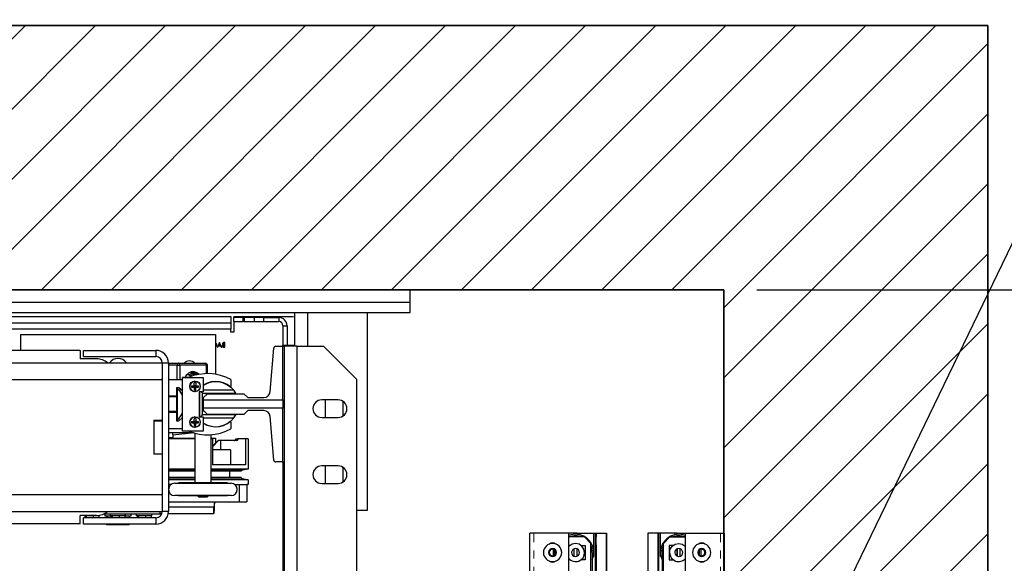
# Model space of a CAD drawing. Units: inches. Extents: x -1 to 417, y 4 to 299.
# Drawn here: x 242 to 272, y 230 to 246 of the extents above; entities that cross this region are included whole.
import ezdxf

# ---------------------------------------------------------------- set-up
doc = ezdxf.new("R2010")
doc.units = ezdxf.units.IN
doc.header["$MEASUREMENT"] = 0
doc.linetypes.add('PHANTOM', pattern=[2.5, 1.25, -0.25, 0.25, -0.25, 0.25, -0.25])
for name, color, linetype in [('CUTLINE', 6, 'Continuous'), ('DIM', 3, 'Continuous'), ('HATCH', 5, 'Continuous')]:
    doc.layers.add(name, color=color, linetype=linetype)
doc.styles.add('PLAN_STYLE', font='txt.shx', dxfattribs={"height": 1.5})
doc.dimstyles.new('METRIC_PL', dxfattribs={"dimtxt": 1.5, "dimasz": 3, "dimexe": 1.5, "dimexo": 1, "dimgap": 1, "dimtad": 0, "dimtih": 1, "dimtoh": 1, "dimdec": 4, "dimzin": 0, "dimdsep": 46, "dimlunit": 5, "dimtxsty": 'PLAN_STYLE', "dimcen": 0.09, "dimadec": 0, "dimazin": 0, "dimtfac": 1, "dimtdec": 4, "dimtofl": 0, "dimtmove": 0, "dimatfit": 3, "dimfxl": 0, "dimfrac": 2, "dimtolj": 1, "dimtzin": 0, "dimarcsym": 0})

# ---------------------------------------------------------------- blocks, each defined once
blk = doc.blocks.new('*D158')
at = {"layer": 'DEFPOINTS', "color": 0}
for p in [(263.364, 237.865), (263.364, 219.49), (297.657, 219.49)]:
    blk.add_point(p, dxfattribs=at)
at = {"layer": 'DIM', "color": 0, "lineweight": -2}
for p, q in [((297.657, 237.865), (297.657, 253.428)), ((297.657, 253.428), (300.657, 253.428)), ((264.364, 237.865), (299.157, 237.865)), ((297.657, 222.49), (297.657, 234.865)), ((264.364, 219.49), (299.157, 219.49))]:
    blk.add_line(p, q, dxfattribs=at)
at = {"layer": 'DIM', "color": 0}
for points in [[(297.157, 234.865), (298.157, 234.865), (297.657, 237.865)], [(297.157, 222.49), (298.157, 222.49), (297.657, 219.49)]]:
    blk.add_solid(points, dxfattribs=at)
at = {"layer": 'DIM', "color": 0, "insert": (302.407, 253.428), "char_height": 1.5, "attachment_point": 5, "rotation": 89.9544, "style": 'PLAN_STYLE'}
blk.add_mtext("\\A1;18 3/8'' [467mm]", dxfattribs=at)
blk = doc.blocks.new('*D162')
at = {"layer": 'DEFPOINTS', "color": 0, "linetype": 'ByBlock'}
for p in [(213.116, 257.724), (213.119, 245.865), (247.609, 245.874)]:
    blk.add_point(p, dxfattribs=at)
at = {"layer": 'DIM', "color": 0, "linetype": 'ByBlock', "lineweight": -2}
for p, q in [((213.119, 246.865), (213.116, 259.224)), ((247.609, 246.874), (247.606, 259.233)), ((210.116, 257.723), (207.116, 257.722)), ((250.606, 257.733), (253.606, 257.734))]:
    blk.add_line(p, q, dxfattribs=at)
at = {"layer": 'DIM', "color": 0, "linetype": 'ByBlock'}
for points in [[(210.116, 258.223), (210.116, 257.223), (213.116, 257.724)], [(250.606, 258.233), (250.606, 257.233), (247.606, 257.733)]]:
    blk.add_solid(points, dxfattribs=at)
at = {"layer": 'DIM', "color": 0, "linetype": 'ByBlock', "insert": (230.947, 257.728), "char_height": 1.5, "attachment_point": 5, "style": 'PLAN_STYLE'}
blk.add_mtext("\\A1;34 1/2'' [876mm] DBG", dxfattribs=at)
blk = doc.blocks.new('*D164')
at = {"layer": 'DEFPOINTS', "color": 0}
for p in [(263.364, 237.865), (263.364, 223.865), (292.607, 223.865)]:
    blk.add_point(p, dxfattribs=at)
at = {"layer": 'DIM', "color": 0, "lineweight": -2}
for p, q in [((264.364, 237.865), (294.107, 237.865)), ((292.607, 234.865), (292.607, 226.865)), ((264.364, 223.865), (294.107, 223.865)), ((292.607, 223.865), (292.607, 214.331)), ((292.607, 214.331), (289.607, 214.331))]:
    blk.add_line(p, q, dxfattribs=at)
at = {"layer": 'DIM', "color": 0}
for points in [[(292.107, 234.865), (293.107, 234.865), (292.607, 237.865)], [(292.107, 226.865), (293.107, 226.865), (292.607, 223.865)]]:
    blk.add_solid(points, dxfattribs=at)
at = {"layer": 'DIM', "color": 0, "insert": (287.857, 214.331), "char_height": 1.5, "attachment_point": 5, "rotation": 89.9544, "style": 'PLAN_STYLE'}
blk.add_mtext("\\A1;14'' [356mm]", dxfattribs=at)

msp = doc.modelspace()

# ---------------------------------------------------------------- hatches: boundary and pattern name
at = {"layer": 'HATCH'}
h = msp.add_hatch(dxfattribs=at)
h.set_pattern_fill('ANSI31', color=256, scale=12, style=0)
h.set_pattern_definition([(45, (-2.3305, 9.8078), (-1.06066, 1.06066), [])])
h.paths.add_polyline_path([(200.73911, 237.86457), (200.73911, 178.85957), (205.48406, 178.85957), (205.48406, 170.85957), (192.73911, 170.85956), (192.73911, 245.86457), (271.36411, 245.86457), (271.36411, 222.49021), (263.36411, 222.49021), (263.36411, 237.86457)])

# ---------------------------------------------------------------- linework, layer by layer
at = {"color": 7, "linetype": 'Continuous', "lineweight": 25}
for p, q in [((253.86411, 237.86457), (206.86411, 237.86457)), ((253.86411, 237.48857), (253.86411, 237.86457)), ((206.86411, 237.48857), (253.86411, 237.48857)), ((253.86411, 237.17657), (253.86411, 237.48857)), ((206.86411, 237.17657), (253.86411, 237.17657)), ((250.37611, 236.15158), (250.37611, 237.17657)), ((252.56411, 237.17657), (252.56411, 231.17657)), ((230.55161, 237.04961), (248.43411, 237.04961)), ((230.55161, 236.85961), (248.43411, 236.85961)), ((248.43411, 237.04961), (248.43411, 236.85961)), ((248.43411, 236.85961), (248.43411, 236.66961)), ((248.51011, 237.02461), (248.51011, 236.89961)), ((248.81011, 237.02461), (248.51011, 237.02461)), ((248.51011, 236.89961), (248.81011, 236.89961)), ((248.52911, 237.04961), (248.52911, 237.02461)), ((248.52911, 237.04961), (250.29911, 237.04961)), ((248.52911, 236.89961), (248.52911, 236.57461)), ((248.81011, 236.89961), (248.81011, 237.02461)), ((248.83511, 237.02461), (248.81011, 237.02461)), ((248.83511, 236.89961), (248.81011, 236.89961)), ((248.83511, 237.02461), (248.83511, 236.89961)), ((249.13511, 237.02461), (248.83511, 237.02461)), ((248.83511, 236.89961), (249.13511, 236.89961)), ((249.13511, 237.02461), (249.13511, 236.89961)), ((249.43511, 237.02461), (249.13511, 237.02461)), ((249.13511, 236.89961), (249.43511, 236.89961)), ((249.43511, 237.02461), (249.88511, 237.02461)), ((249.43511, 236.89961), (249.43511, 237.02461)), ((249.43511, 236.89961), (249.88511, 236.89961)), ((249.88511, 237.02461), (249.88511, 236.89961)), ((250.29911, 237.04961), (250.37611, 237.04365)), ((248.43411, 236.66961), (212.29411, 236.66961)), ((248.43411, 236.57461), (248.43411, 236.66961)), ((248.52911, 236.57461), (248.43411, 236.57461)), ((250.01011, 236.77461), (250.13511, 236.77461)), ((250.01011, 236.77461), (250.01011, 236.15158)), ((250.13511, 236.77461), (250.13511, 236.17028)), ((242.05846, 236.51253), (247.97046, 236.51253)), ((242.05846, 236.51253), (242.05846, 236.02135)), ((247.97046, 236.51253), (247.97046, 235.30262)), ((248.08912, 236.26273), (248.02552, 236.12493)), ((248.06585, 236.18323), (248.09014, 236.23587)), ((248.09088, 236.26273), (248.08912, 236.26273)), ((248.09014, 236.23587), (248.11509, 236.18323)), ((248.15625, 236.12493), (248.09088, 236.26273)), ((248.22603, 236.2486), (248.24281, 236.2486)), ((248.25518, 236.26273), (248.22829, 236.26273)), ((248.24281, 236.2486), (248.24281, 236.20443)), ((248.25518, 236.12493), (248.25518, 236.26273)), ((243.86411, 236.02135), (216.86411, 236.02135)), ((243.86411, 236.02135), (243.86411, 235.77135)), ((243.97411, 235.83635), (243.97411, 236.02635)), ((243.97411, 236.02635), (246.16411, 236.02635)), ((246.16411, 236.02635), (246.16411, 235.83635)), ((247.97046, 236.13022), (247.99038, 236.1455)), ((248.02552, 236.12493), (248.03896, 236.12493)), ((248.03896, 236.12493), (248.05933, 236.1691)), ((248.05933, 236.1691), (248.1218, 236.1691)), ((248.11509, 236.18323), (248.06585, 236.18323)), ((248.1218, 236.1691), (248.14275, 236.12493)), ((248.14275, 236.12493), (248.15625, 236.12493)), ((248.21791, 236.12493), (248.25518, 236.12493)), ((248.24281, 236.13907), (248.2252, 236.13907)), ((248.24281, 236.20443), (248.2345, 236.20443)), ((248.23461, 236.1903), (248.24281, 236.1903)), ((248.24281, 236.1903), (248.24281, 236.13907)), ((249.6277, 234.77742), (249.73463, 236.09729)), ((249.79349, 236.15158), (250.01111, 236.15158)), ((250.37611, 236.17028), (250.01111, 236.17028)), ((250.01111, 236.15158), (250.01111, 236.17028)), ((250.01111, 234.52501), (250.01111, 236.15158)), ((250.01111, 236.15158), (250.05005, 236.15158)), ((250.43005, 236.15158), (250.05005, 236.15158)), ((250.05005, 236.15158), (250.05005, 232.64764)), ((250.43005, 236.15158), (251.24005, 236.15158)), ((250.43005, 236.15158), (250.43005, 221.04158)), ((251.24005, 236.15158), (252.24005, 235.15158)), ((214.37411, 235.64635), (246.35411, 235.64635)), ((244.36411, 235.77135), (243.86411, 235.77135)), ((243.97411, 235.83635), (246.16411, 235.83635)), ((246.35411, 235.64635), (246.54411, 235.64635)), ((246.35411, 235.64635), (246.35411, 235.16271)), ((246.54411, 235.64635), (246.54411, 231.14635)), ((246.54411, 235.63851), (246.84826, 235.63851)), ((246.84826, 235.63851), (247.65681, 235.63851)), ((246.80463, 235.57945), (246.88806, 235.57945)), ((247.69662, 235.57945), (246.88806, 235.57945)), ((247.71587, 235.57945), (247.71587, 235.3231)), ((214.37411, 235.14635), (246.35411, 235.14635)), ((246.35411, 235.14635), (246.35411, 235.16271)), ((246.35411, 235.14635), (246.35411, 233.90885)), ((246.54411, 235.1451), (246.97261, 235.1451)), ((247.15711, 235.2096), (246.97261, 235.2096)), ((246.97261, 235.2096), (246.97261, 235.2056)), ((246.97261, 233.5806), (246.97261, 235.2056)), ((246.97261, 235.2056), (247.59761, 235.2056)), ((247.34761, 235.0391), (247.32711, 235.03854)), ((247.32711, 234.9561), (247.32711, 235.03854)), ((247.34761, 235.09045), (247.34761, 235.0391)), ((247.36811, 235.03854), (247.34761, 235.0391)), ((247.36811, 235.03854), (247.36811, 234.9561)), ((247.59761, 235.2056), (247.59761, 234.7681)), ((248.43011, 235.1441), (248.43011, 234.93654)), ((252.24005, 235.15158), (252.24005, 222.04158)), ((246.86211, 234.8951), (246.78411, 234.8951)), ((246.78411, 234.8951), (246.78411, 234.6376)), ((246.78411, 234.87035), (246.81121, 234.87035)), ((246.81121, 234.87035), (246.81121, 233.92235)), ((246.97261, 234.79626), (246.86211, 234.8951)), ((247.24467, 234.9561), (247.24467, 234.9151)), ((247.32711, 234.9561), (247.32711, 234.9151)), ((247.36811, 234.9561), (247.32711, 234.9561)), ((247.34761, 234.9356), (247.32711, 234.9561)), ((247.34761, 234.9356), (247.32711, 234.9151)), ((247.34761, 234.9356), (247.32711, 234.9356)), ((247.32711, 234.9151), (247.32711, 234.83266)), ((247.32711, 234.9151), (247.36811, 234.9151)), ((247.34761, 234.8321), (247.32711, 234.83266)), ((247.36811, 234.9561), (247.34761, 234.9356)), ((247.34761, 234.9561), (247.34761, 234.9356)), ((247.36811, 234.9151), (247.34761, 234.9356)), ((247.36811, 234.9356), (247.34761, 234.9356)), ((247.34761, 234.9356), (247.34761, 234.9151)), ((247.34761, 234.8321), (247.34761, 234.78075)), ((247.36811, 234.9561), (247.45054, 234.9561)), ((247.36811, 234.9151), (247.36811, 234.9561)), ((247.36811, 234.9151), (247.45054, 234.9151)), ((247.36811, 234.83266), (247.36811, 234.9151)), ((247.47261, 234.7681), (247.47261, 234.0181)), ((247.59761, 234.7681), (247.47261, 234.7681)), ((247.48278, 234.7681), (247.48278, 234.0181)), ((247.5343, 234.7681), (247.57278, 234.72961)), ((248.52158, 234.81961), (247.59761, 234.81961)), ((248.5804, 234.72961), (248.52158, 234.81961)), ((246.78411, 234.6376), (246.54411, 234.6376)), ((246.78411, 234.6151), (246.54411, 234.6151)), ((246.78411, 234.6376), (246.78411, 234.1526)), ((247.57278, 234.06961), (247.57278, 234.72961)), ((247.57278, 234.72961), (248.5804, 234.72961)), ((247.60911, 234.59646), (247.72722, 234.71457)), ((247.60911, 234.52501), (247.60911, 234.59646)), ((247.60911, 234.27422), (247.60911, 234.52501)), ((247.60911, 234.52501), (250.01111, 234.52501)), ((247.71587, 234.72961), (247.71587, 234.70323)), ((247.72722, 234.71457), (248.82958, 234.71457)), ((247.97046, 234.72961), (247.97046, 234.71457)), ((248.82958, 234.71457), (248.94769, 234.59646)), ((248.94769, 234.59646), (249.43149, 234.59646)), ((250.01111, 234.52501), (250.01111, 234.27422)), ((251.68505, 234.52658), (251.18505, 234.52658)), ((251.29911, 233.99658), (251.29911, 234.52658)), ((251.82911, 234.48401), (251.82911, 234.03916)), ((246.78411, 234.1776), (246.54411, 234.1776)), ((246.54411, 234.1526), (246.78411, 234.1526)), ((246.78411, 234.1526), (246.78411, 233.8951)), ((247.57278, 234.42591), (247.60911, 234.42591)), ((247.60911, 234.22906), (247.57278, 234.22906)), ((247.57278, 234.19306), (247.61881, 234.19306)), ((250.01111, 234.27422), (247.60911, 234.27422)), ((247.60911, 234.20276), (247.60911, 234.27422)), ((247.72722, 234.08465), (247.60911, 234.20276)), ((248.94769, 234.20276), (248.82958, 234.08465)), ((249.43149, 234.20276), (248.94769, 234.20276)), ((250.01111, 232.64764), (250.01111, 234.27422)), ((246.10411, 233.90885), (246.10411, 232.88385)), ((246.10411, 233.90885), (246.35411, 233.90885)), ((246.10411, 233.89635), (246.35411, 233.89635)), ((246.10411, 233.89635), (246.10411, 232.89635)), ((246.35411, 233.90885), (246.35411, 233.89635)), ((246.35411, 233.89635), (246.35411, 232.89635)), ((246.81121, 233.92235), (246.78411, 233.92235)), ((246.78411, 233.8951), (246.86211, 233.8951)), ((246.86211, 233.8951), (246.97261, 233.99394)), ((247.24467, 233.8751), (247.24467, 233.8341)), ((247.34761, 233.9581), (247.32711, 233.95754)), ((247.32711, 233.8751), (247.32711, 233.95754)), ((247.32711, 233.8751), (247.32711, 233.8341)), ((247.36811, 233.8751), (247.32711, 233.8751)), ((247.34761, 233.8546), (247.32711, 233.8751)), ((247.34761, 233.8546), (247.32711, 233.8546)), ((247.34761, 233.8546), (247.32711, 233.8341)), ((247.34761, 234.00945), (247.34761, 233.9581)), ((247.36811, 233.95754), (247.34761, 233.9581)), ((247.34761, 233.8751), (247.34761, 233.8546)), ((247.36811, 233.8751), (247.34761, 233.8546)), ((247.36811, 233.8546), (247.34761, 233.8546)), ((247.36811, 233.8341), (247.34761, 233.8546)), ((247.34761, 233.8546), (247.34761, 233.8341)), ((247.36811, 233.95754), (247.36811, 233.8751)), ((247.36811, 233.8751), (247.45054, 233.8751)), ((247.36811, 233.8341), (247.36811, 233.8751)), ((247.47261, 234.0181), (247.59761, 234.0181)), ((247.52127, 234.0181), (247.57278, 234.06961)), ((248.5804, 234.06961), (247.57278, 234.06961)), ((247.59761, 234.0181), (247.59761, 233.5806)), ((247.59761, 233.97961), (248.52158, 233.97961)), ((248.82958, 234.08465), (247.72722, 234.08465)), ((247.74292, 234.08465), (247.74292, 234.06961)), ((248.43011, 233.85365), (248.43011, 233.6461)), ((248.52158, 233.97961), (248.5804, 234.06961)), ((249.73463, 232.70193), (249.6277, 234.02181)), ((251.18505, 233.99658), (251.68505, 233.99658)), ((246.97261, 233.6451), (246.54411, 233.6451)), ((247.59761, 233.5806), (246.97261, 233.5806)), ((247.32711, 233.8341), (247.32711, 233.75166)), ((247.32711, 233.8341), (247.36811, 233.8341)), ((247.34761, 233.7511), (247.32711, 233.75166)), ((247.34761, 233.7511), (247.34761, 233.69975)), ((247.36811, 233.8341), (247.45054, 233.8341)), ((247.36811, 233.75166), (247.36811, 233.8341)), ((247.29992, 233.52956), (246.54411, 233.52956)), ((246.54411, 233.38356), (246.67247, 233.38356)), ((246.54411, 233.36292), (247.34892, 233.36292)), ((247.34892, 233.34806), (246.54411, 233.34806)), ((246.66877, 233.51595), (246.66877, 233.52956)), ((246.80217, 233.52956), (246.66877, 233.51595)), ((247.32065, 233.5235), (246.67247, 233.45734)), ((246.67247, 233.4598), (246.67247, 233.38356)), ((247.34892, 232.01139), (247.34892, 233.51576)), ((247.82592, 233.47051), (247.82592, 232.01139)), ((247.82592, 233.36292), (247.97046, 233.36292)), ((247.88016, 233.34806), (247.82592, 233.34806)), ((247.88016, 233.34806), (247.88016, 232.55606)), ((248.05905, 233.29156), (247.88016, 233.10885)), ((247.88016, 233.12056), (248.04759, 233.29156)), ((247.97046, 233.36292), (247.97046, 233.21278)), ((248.04759, 233.29156), (248.05905, 233.29156)), ((248.1167, 233.29156), (248.05905, 233.29156)), ((248.1167, 233.29156), (248.1167, 233.01706)), ((248.5973, 233.29156), (248.1167, 233.29156)), ((248.58112, 233.34806), (248.64717, 233.34806)), ((248.8796, 233.34806), (248.64717, 233.34806)), ((248.95496, 233.34806), (248.8796, 233.34806)), ((248.8796, 233.34806), (248.8796, 232.55606)), ((248.95496, 233.34806), (248.95496, 232.43106)), ((248.42018, 233.01706), (247.88016, 233.01706)), ((248.42018, 233.01706), (248.42018, 232.55606)), ((246.10411, 232.89635), (246.35411, 232.89635)), ((246.35411, 232.88385), (246.10411, 232.88385)), ((246.35411, 232.89635), (246.35411, 232.88385)), ((246.35411, 232.88385), (246.35411, 231.64635)), ((247.34892, 232.43106), (246.54411, 232.43106)), ((247.34892, 232.38306), (246.54411, 232.38306)), ((247.34892, 232.36306), (246.54411, 232.36306)), ((248.95496, 232.43106), (247.82592, 232.43106)), ((248.74696, 232.38306), (247.82592, 232.38306)), ((248.74696, 232.36306), (247.82592, 232.36306)), ((248.8796, 232.55606), (247.88016, 232.55606)), ((248.39596, 232.36306), (248.39596, 232.17556)), ((248.95496, 232.43106), (248.74696, 232.38306)), ((248.74696, 232.38306), (248.74696, 232.36306)), ((250.01111, 232.64764), (249.79349, 232.64764)), ((250.01011, 232.64764), (250.01011, 225.90158)), ((250.01111, 232.62697), (250.01111, 232.64764)), ((250.01111, 232.64764), (250.05005, 232.64764)), ((250.05005, 232.62697), (250.01111, 232.62697)), ((250.05005, 232.64764), (250.05005, 225.90158)), ((251.68505, 232.52658), (251.18505, 232.52658)), ((251.29911, 231.99658), (251.29911, 232.52658)), ((251.82911, 232.48401), (251.82911, 232.03916)), ((247.34892, 232.17556), (246.54411, 232.17556)), ((247.34892, 232.15556), (246.54411, 232.15556)), ((247.34892, 232.10756), (246.54411, 232.10756)), ((248.74696, 232.17556), (247.82592, 232.17556)), ((248.74696, 232.15556), (247.82592, 232.15556)), ((248.95496, 232.10756), (247.82592, 232.10756)), ((248.74696, 232.17556), (248.74696, 232.15556)), ((248.74696, 232.15556), (248.95496, 232.10756)), ((248.95496, 232.10756), (248.95496, 231.96656)), ((246.62337, 231.96656), (246.54411, 231.96656)), ((246.73292, 232.00189), (248.44192, 232.00189)), ((246.84388, 232.00189), (246.84388, 232.01139)), ((248.33095, 232.01139), (246.84388, 232.01139)), ((248.33095, 232.01139), (248.33095, 232.00189)), ((248.55146, 231.96656), (248.68176, 231.96656)), ((248.68176, 231.96656), (248.68176, 231.43806)), ((248.68176, 231.96656), (248.91764, 231.96656)), ((248.91764, 231.96656), (248.91764, 231.43806)), ((248.95496, 231.96656), (248.91764, 231.96656)), ((251.18505, 231.99658), (251.68505, 231.99658)), ((246.35411, 231.64635), (214.37411, 231.64635)), ((246.35411, 231.62999), (246.35411, 231.64635)), ((246.35411, 231.62999), (246.35411, 231.14635)), ((248.44192, 231.62689), (246.73292, 231.62689)), ((246.84388, 231.61739), (246.84388, 231.62689)), ((248.33095, 231.61739), (246.84388, 231.61739)), ((247.45042, 231.58656), (247.45042, 231.61739)), ((247.45042, 231.58656), (247.72442, 231.58656)), ((247.72442, 231.61739), (247.72442, 231.58656)), ((248.33095, 231.62689), (248.33095, 231.61739)), ((246.54411, 231.43806), (248.68176, 231.43806)), ((247.90353, 231.27631), (246.54411, 231.27631)), ((247.90353, 231.27631), (247.90353, 231.07945)), ((247.93684, 231.43806), (247.93684, 231.43575)), ((247.93684, 231.43575), (247.97016, 231.43575)), ((247.97016, 231.43575), (247.97016, 231.43806)), ((248.68176, 231.43806), (248.91764, 231.43806)), ((252.56411, 231.17657), (252.24005, 231.17657)), ((214.37411, 231.14635), (246.35411, 231.14635)), ((243.86411, 230.77135), (243.86411, 231.02135)), ((244.36411, 231.02135), (243.86411, 231.02135)), ((243.97411, 230.76635), (243.97411, 230.95635)), ((246.16411, 230.95635), (243.97411, 230.95635)), ((243.99996, 231.01445), (243.99996, 231.02135)), ((244.4466, 231.01445), (243.99996, 231.01445)), ((244.01285, 231.01445), (244.01285, 230.95635)), ((244.05274, 231.01445), (244.05261, 231.01445)), ((244.05274, 231.01445), (244.05274, 230.95635)), ((244.05346, 231.01445), (244.05274, 231.01445)), ((244.26435, 231.01445), (244.26364, 231.01445)), ((244.26493, 231.01445), (244.26435, 231.01445)), ((244.26435, 231.01445), (244.26435, 230.95635)), ((244.43607, 231.01445), (244.43549, 231.01445)), ((244.43607, 231.01445), (244.43607, 230.95635)), ((244.4466, 231.0282), (244.4466, 231.01445)), ((244.59805, 231.07945), (246.28096, 231.07945)), ((244.62846, 231.00245), (244.62846, 231.07945)), ((244.80285, 231.00245), (244.62846, 231.00245)), ((244.67156, 231.00245), (244.67156, 230.95635)), ((244.69399, 231.00245), (244.69399, 230.95635)), ((244.78996, 231.01445), (244.78996, 231.07945)), ((245.2366, 231.01445), (244.78996, 231.01445)), ((244.80285, 231.01445), (244.80285, 230.95635)), ((244.84274, 231.01445), (244.84261, 231.01445)), ((244.84346, 231.01445), (244.84274, 231.01445)), ((244.84274, 231.01445), (244.84274, 230.95635)), ((245.05435, 231.01445), (245.05364, 231.01445)), ((245.05435, 231.01445), (245.05435, 230.95635)), ((245.05493, 231.01445), (245.05435, 231.01445)), ((245.22607, 231.01445), (245.22549, 231.01445)), ((245.22607, 231.01445), (245.22607, 230.95635)), ((245.40046, 231.00245), (245.22607, 231.00245)), ((245.2366, 231.07945), (245.2366, 231.01445)), ((245.35736, 231.00245), (245.35736, 230.95635)), ((245.40046, 231.07945), (245.40046, 231.00245)), ((245.57996, 231.01445), (245.57996, 231.07945)), ((246.0266, 231.01445), (245.57996, 231.01445)), ((245.59285, 231.01445), (245.59285, 230.95635)), ((245.63274, 231.01445), (245.63261, 231.01445)), ((245.63346, 231.01445), (245.63274, 231.01445)), ((245.63274, 231.01445), (245.63274, 230.95635)), ((245.84435, 231.01445), (245.84364, 231.01445)), ((245.84435, 231.01445), (245.84435, 230.95635)), ((245.84493, 231.01445), (245.84435, 231.01445)), ((246.01607, 231.01445), (246.01549, 231.01445)), ((246.01607, 231.01445), (246.01607, 230.95635)), ((246.0266, 231.07945), (246.0266, 231.01445)), ((246.16411, 230.95635), (246.16411, 230.76635)), ((246.28096, 231.14635), (246.28096, 231.07945)), ((246.34194, 231.07945), (246.28096, 231.07945)), ((246.54411, 231.14635), (246.35411, 231.14635)), ((247.90353, 231.07945), (246.53817, 231.07945)), ((243.86411, 230.77135), (233.11411, 230.77135)), ((246.16411, 230.76635), (243.97411, 230.76635)), ((244.67156, 230.76635), (244.67156, 230.74145)), ((244.69399, 230.74145), (244.67156, 230.74145)), ((244.69399, 230.76635), (244.69399, 230.74145)), ((245.03689, 230.74145), (244.69399, 230.74145)), ((245.03689, 230.76635), (245.03689, 230.74145)), ((245.35736, 230.74145), (245.03689, 230.74145)), ((245.35736, 230.76635), (245.35736, 230.74145))]:
    msp.add_line(p, q, dxfattribs=at)
at = {"color": 8, "linetype": 'Continuous', "lineweight": 25}
for p, q in [((250.75211, 237.17657), (250.75211, 236.15158)), ((246.80463, 235.57945), (246.54411, 235.57945)), ((246.80463, 235.1451), (246.80463, 235.57945)), ((246.88806, 235.57945), (246.88806, 235.1451)), ((247.69662, 235.32286), (247.69662, 235.57945)), ((247.69662, 235.57945), (247.71587, 235.57945)), ((246.80463, 234.87035), (246.80463, 234.8951)), ((246.88806, 234.87188), (246.88806, 234.79494)), ((247.69662, 234.68397), (247.69662, 234.72961))]:
    msp.add_line(p, q, dxfattribs=at)
at = {"color": 7, "linetype": 'Continuous', "lineweight": 30}
for p, q in [((257.6089, 230.4928), (257.49079, 230.4928)), ((257.49079, 218.83007), (257.49079, 230.4928)), ((258.6719, 230.4928), (257.6089, 230.4928)), ((258.91599, 230.4928), (258.6719, 230.4928)), ((258.6719, 228.8865), (258.6719, 230.4928)), ((259.14434, 230.37469), (258.6719, 230.37469)), ((258.9278, 230.4928), (258.91599, 230.4928)), ((258.9278, 230.45208), (258.9278, 230.4928)), ((258.9278, 230.4928), (258.99473, 230.4928)), ((258.9967, 230.4928), (258.99473, 230.4928)), ((258.9967, 230.4928), (259.42977, 230.4928)), ((258.9967, 230.4928), (258.9967, 230.44115)), ((259.34119, 230.17784), (259.14434, 230.37469)), ((259.42977, 230.4928), (259.48292, 230.4928)), ((259.42977, 229.78414), (259.42977, 230.4928)), ((259.48292, 230.4928), (259.49867, 230.4928)), ((259.48292, 226.38808), (259.48292, 230.4928)), ((259.49867, 230.4928), (259.51048, 230.4928)), ((259.49867, 226.38808), (259.49867, 230.4928)), ((259.51048, 230.4928), (259.80182, 230.4928)), ((259.80182, 230.4928), (259.81363, 230.4928)), ((259.81363, 230.4928), (259.81363, 204.7572)), ((261.07544, 230.4928), (261.06363, 230.4928)), ((261.06363, 230.4928), (261.06363, 204.7572)), ((261.36678, 230.4928), (261.07544, 230.4928)), ((261.37859, 230.4928), (261.36678, 230.4928)), ((261.39434, 230.4928), (261.37859, 230.4928)), ((261.37859, 226.38808), (261.37859, 230.4928)), ((261.44749, 230.4928), (261.39434, 230.4928)), ((261.39434, 226.38808), (261.39434, 230.4928)), ((261.44749, 229.78414), (261.44749, 230.4928)), ((261.88056, 230.4928), (261.44749, 230.4928)), ((261.53607, 230.17784), (261.73292, 230.37469)), ((261.73292, 230.37469), (262.20536, 230.37469)), ((261.88056, 230.4928), (261.88056, 230.44115)), ((261.88056, 230.4928), (261.88253, 230.4928)), ((261.94945, 230.4928), (261.88253, 230.4928)), ((261.94945, 230.45208), (261.94945, 230.4928)), ((261.94945, 230.4928), (261.96127, 230.4928)), ((261.96127, 230.4928), (262.20536, 230.4928)), ((262.20536, 230.4928), (263.26835, 230.4928)), ((262.20536, 228.8865), (262.20536, 230.4928)), ((263.26835, 230.4928), (263.38646, 230.4928)), ((263.38646, 218.83007), (263.38646, 230.4928)), ((258.23882, 229.82405), (258.23882, 229.98045)), ((258.83134, 229.79297), (258.83134, 230.01422)), ((258.9278, 229.79562), (258.9278, 230.01155)), ((259.04011, 230.11878), (259.16993, 230.11878)), ((259.16993, 230.11878), (259.16993, 229.68571)), ((259.34119, 229.27233), (259.34119, 230.17784)), ((261.53607, 229.27233), (261.53607, 230.17784)), ((261.70733, 230.11878), (261.70733, 229.68571)), ((261.83714, 230.11878), (261.70733, 230.11878)), ((261.94945, 229.79562), (261.94945, 230.01155)), ((262.04591, 229.79297), (262.04591, 230.01422)), ((262.63843, 229.82405), (262.63843, 229.98045)), ((259.16993, 229.68571), (259.03685, 229.68571)), ((259.38253, 229.90334), (259.38253, 226.38808)), ((259.42977, 229.78414), (259.41417, 229.78414)), ((261.44749, 229.78414), (261.46309, 229.78414)), ((261.49473, 229.90334), (261.49473, 226.38808)), ((261.70733, 229.68571), (261.84041, 229.68571))]:
    msp.add_line(p, q, dxfattribs=at)
at = {"color": 7, "linetype": 'PHANTOM', "lineweight": 0}
for p, q in [((257.6089, 225.71879), (257.6089, 230.4928)), ((258.91599, 230.4928), (258.91599, 230.45307)), ((258.99473, 230.44159), (258.99473, 230.4928)), ((259.51048, 226.38808), (259.51048, 230.4928)), ((259.80182, 230.4928), (259.80182, 204.7572)), ((261.07544, 230.4928), (261.07544, 204.7572)), ((261.36678, 226.38808), (261.36678, 230.4928)), ((261.88253, 230.44159), (261.88253, 230.4928)), ((261.96127, 230.4928), (261.96127, 230.45307)), ((263.26835, 225.71879), (263.26835, 230.4928)), ((258.19663, 229.99746), (258.19663, 229.80704)), ((258.91599, 230.0149), (258.91599, 229.79036)), ((261.96127, 230.0149), (261.96127, 229.79036)), ((262.68062, 229.99746), (262.68062, 229.80704))]:
    msp.add_line(p, q, dxfattribs=at)
for points in [[(271.36411, 245.86457), (192.73911, 245.86457), (192.73911, 170.85956), (271.36411, 170.85956)], [(263.36411, 178.85957), (200.73911, 178.85957), (200.73911, 237.86457), (263.36411, 237.86457)]]:
    msp.add_lwpolyline(points, close=True)
at = {"color": 7, "linetype": 'Continuous', "lineweight": 25}
msp.add_lwpolyline([(247.04643, 235.2096), (247.06814, 235.24794), (247.10895, 235.30063), (247.1564, 235.3419), (247.20876, 235.37027), (247.26414, 235.38472), (247.32054, 235.38472), (247.37592, 235.37027), (247.42828, 235.3419), (247.47466, 235.30175)], dxfattribs=at)
at = {"color": 7, "linetype": 'Continuous', "lineweight": 30, "flags": 128}
for points in [[(259.15162, 229.90334), (259.13064, 230.0088), (259.0709, 230.09821), (258.98149, 230.15795), (258.87603, 230.17893), (258.77057, 230.15795), (258.68116, 230.09821), (258.6719, 230.08435)], [(261.72564, 229.90334), (261.74661, 230.0088), (261.80635, 230.09821), (261.89576, 230.15795), (262.00123, 230.17893), (262.10669, 230.15795), (262.1961, 230.09821), (262.20536, 230.08435)]]:
    msp.add_lwpolyline(points, dxfattribs=at)
at = {"color": 7, "linetype": 'Continuous', "lineweight": 25}
for centre in [(247.34761, 234.9356), (247.34761, 233.8546)]:
    msp.add_circle(centre, 0.161, dxfattribs=at)
for centre, radius, start, end in [((249.88511, 236.77461), 0.25, 0, 90), ((249.88511, 236.77461), 0.125, 0, 90), ((246.16411, 235.64635), 0.38, 0, 90), ((249.79349, 236.09253), 0.05906, 90, 175.368431), ((244.36411, 235.27135), 0.5, 48.590378, 90), ((245.01446, 235.46922), 0.31496, 34.220998, 145.779002), ((246.16411, 235.64635), 0.19, 0, 90), ((246.85734, 235.58616), 0.05313, 99.838121, 187.251596), ((246.83631, 235.58751), 0.05238, 351.151381, 76.806935), ((247.17981, 235.46922), 0.23622, 45.779956, 134.220044), ((247.64486, 235.58751), 0.05238, 351.151381, 76.806935), ((247.12066, 235.10979), 0.24288, 39.199634, 79.213581), ((247.18248, 235.12487), 0.22591, 41.666107, 93.336191), ((247.16926, 235.11319), 0.26777, 38.982168, 78.384247), ((247.23213, 235.12858), 0.25001, 40.705723, 89.66219), ((247.22598, 235.12211), 0.26582, 40.073233, 81.383046), ((247.13185, 235.11186), 0.18772, 46.614827, 97.731229), ((247.06975, 235.09394), 0.20723, 42.807078, 79.757064), ((247.72511, 233.84552), 1.47761, 61.502321, 113.006895), ((247.34761, 234.9356), 0.15485, 90, 270), ((247.97728, 234.39961), 0.6875, 37.655265, 123.522006), ((247.97261, 234.3951), 0.681, 50.8695, 123.412358), ((246.419, 234.39377), 0.61721, 26.240686, 50.546673), ((247.34761, 235.20521), 0.37311, 269.99882, 273.14841), ((247.07777, 234.9356), 0.37333, 356.852273, 3.147727), ((248.41311, 234.93654), 0.017, 230.8695, 0), ((249.43149, 234.79331), 0.19685, 270, 355.368431), ((251.18505, 234.26158), 0.265, 90, 270), ((251.68505, 234.26158), 0.265, 270, 90), ((249.43149, 234.00591), 0.19685, 4.631569, 90), ((246.419, 234.39892), 0.61721, 309.453327, 333.759314), ((247.34761, 233.8546), 0.15485, 90, 270), ((247.07777, 233.8546), 0.37333, 356.852273, 3.147727), ((247.97728, 234.39961), 0.6875, 236.477994, 322.344735), ((247.97261, 234.3951), 0.681, 236.587642, 309.1305), ((248.41311, 233.85365), 0.017, 0, 129.1305), ((247.72511, 234.94467), 1.47761, 247.393246, 298.497679), ((247.34761, 234.12421), 0.37311, 269.99882, 273.14841), ((249.79349, 232.7067), 0.05906, 184.631569, 270), ((251.18505, 232.26158), 0.265, 90, 270), ((251.68505, 232.26158), 0.265, 270, 90), ((246.73292, 231.81439), 0.1875, 90, 270), ((248.44192, 231.81439), 0.1875, 270, 90), ((244.36411, 231.52135), 0.5, 270, 311.409622), ((246.16411, 231.14635), 0.19, 270, 0), ((246.16411, 231.14635), 0.38, 270, 0)]:
    msp.add_arc(centre, radius, start, end, dxfattribs=at)
at = {"color": 7, "linetype": 'Continuous', "lineweight": 30}
for centre, radius, start, end in [((258.87603, 229.90334), 0.55118, 0, 111.737645), ((258.87603, 229.90334), 0.5065, 68.530206, 111.469794), ((262.00123, 229.90334), 0.55118, 68.262355, 180), ((262.00123, 229.90334), 0.5065, 68.530206, 111.469794), ((258.17977, 229.90225), 0.27559, 0, 180), ((258.17977, 229.90225), 0.12008, 0, 180), ((258.17977, 229.90225), 0.09843, 90, 270), ((258.17977, 230.06475), 0.13295, 45.293299, 134.706759), ((258.17977, 229.90225), 0.09843, 270.000001, 89.999999), ((258.87603, 229.90334), 0.12008, 86.621821, 266.621821), ((258.87603, 229.90334), 0.12008, 266.621821, 86.621821), ((258.87603, 229.90334), 0.5065, 0, 23.309149), ((262.00123, 229.90334), 0.5065, 156.690851, 180), ((262.00123, 229.90334), 0.12008, 93.378179, 273.378179), ((262.00123, 229.90334), 0.12008, 273.378179, 93.378179), ((262.69749, 229.90225), 0.27559, 0, 180), ((262.69749, 229.90225), 0.12008, 0, 180), ((262.69749, 229.90225), 0.09843, 90.000001, 269.999999), ((262.69749, 230.06475), 0.13295, 45.293241, 134.706701), ((262.69749, 229.90225), 0.09843, 270, 90), ((258.17977, 229.90225), 0.27559, 180, 0), ((258.17977, 229.90225), 0.12008, 180, 0), ((258.87851, 229.90095), 0.27312, 220.843241, 0.501937), ((258.87603, 229.90334), 0.55118, 336.769946, 0), ((262.00123, 229.90334), 0.55118, 180, 203.230054), ((261.99874, 229.90095), 0.27312, 179.498063, 319.156759), ((262.69749, 229.90225), 0.27559, 180, 0), ((262.69749, 229.90225), 0.12008, 180, 0), ((258.17977, 229.73975), 0.13295, 225.293319, 314.706739), ((262.69749, 229.73975), 0.13295, 225.293261, 314.706681)]:
    msp.add_arc(centre, radius, start, end, dxfattribs=at)
at = {"color": 7, "linetype": 'Continuous', "lineweight": 25, "extrusion": (0, 0, -1)}
for major_axis, ratio, start_param in [((0, 0.19685), 0.17001258, 1.7500345), ((0, 0.3937), 0.08500629, 1.66593981)]:
    msp.add_ellipse((247.90353, 231.47316), major_axis=major_axis, ratio=ratio, start_param=start_param, end_param=3.14159265, dxfattribs=at)
at = {"color": 7, "linetype": 'Continuous', "lineweight": 25}
for points, knots in [([(248.00785, 236.19463), (248.00654, 236.20531), (248.00391, 236.22666), (247.98723, 236.24825), (247.97403, 236.25459), (247.97046, 236.2563)], [0, 0, 0, 0, 0.42182357, 0.84373147, 1, 1, 1, 1]), ([(247.97046, 236.2396), (247.97435, 236.23722), (247.98415, 236.23122), (247.99347, 236.21427), (247.99481, 236.20055), (247.99549, 236.19369)], [0, 0, 0, 0, 0.24726377, 0.62350567, 1, 1, 1, 1]), ([(248.22829, 236.26273), (248.22239, 236.2626), (248.21064, 236.26235), (248.19511, 236.25533), (248.18606, 236.24245), (248.18503, 236.2332), (248.18451, 236.22858)], [0, 0, 0, 0, 0.28131745, 0.55992195, 0.77993453, 1, 1, 1, 1]), ([(248.19688, 236.22833), (248.19728, 236.23173), (248.19788, 236.23683), (248.20224, 236.24209), (248.21048, 236.24797), (248.21912, 236.24832), (248.22603, 236.2486)], [0, 0, 0, 0, 0.24928356, 0.37492534, 0.50064465, 1, 1, 1, 1]), ([(247.99549, 236.19369), (247.99436, 236.18495), (247.9921, 236.16745), (247.97992, 236.15125), (247.97124, 236.14701), (247.97046, 236.14663)], [0, 0, 0, 0, 0.47642912, 0.95294841, 1, 1, 1, 1]), ([(247.99038, 236.1455), (247.99608, 236.15384), (248.00628, 236.16877), (248.00737, 236.18672), (248.00785, 236.19463)], [0, 0, 0, 0, 0.55902863, 1, 1, 1, 1]), ([(248.20044, 236.19927), (248.19631, 236.19759), (248.18807, 236.19425), (248.17939, 236.18502), (248.17467, 236.17449), (248.17417, 236.16753), (248.17391, 236.16405)], [0, 0, 0, 0, 0.28038227, 0.55960553, 0.7797648, 1, 1, 1, 1]), ([(248.17391, 236.16405), (248.17473, 236.15787), (248.17637, 236.14551), (248.18876, 236.13241), (248.20336, 236.12576), (248.21306, 236.12521), (248.21791, 236.12493)], [0, 0, 0, 0, 0.27914114, 0.55865369, 0.77905895, 1, 1, 1, 1]), ([(248.18451, 236.22858), (248.18475, 236.22533), (248.18522, 236.21883), (248.18976, 236.20778), (248.1964, 236.20249), (248.20044, 236.19927)], [0, 0, 0, 0, 0.28086673, 0.56152713, 1, 1, 1, 1]), ([(248.18628, 236.16405), (248.18669, 236.16742), (248.18752, 236.17419), (248.19549, 236.18402), (248.20377, 236.18691), (248.20883, 236.18867)], [0, 0, 0, 0, 0.27994372, 0.56042863, 1, 1, 1, 1]), ([(248.2252, 236.13907), (248.2162, 236.13908), (248.20269, 236.13909), (248.19082, 236.14967), (248.18684, 236.15751), (248.18647, 236.16187), (248.18628, 236.16405)], [0, 0, 0, 0, 0.49936022, 0.74873595, 0.8743989, 1, 1, 1, 1]), ([(248.2345, 236.20443), (248.22585, 236.20445), (248.21502, 236.20448), (248.20435, 236.21146), (248.20021, 236.21626), (248.19739, 236.22203), (248.19705, 236.22623), (248.19688, 236.22833)], [0, 0, 0, 0, 0.49860712, 0.62400852, 0.7494012, 0.87473576, 1, 1, 1, 1]), ([(248.20883, 236.18867), (248.21363, 236.18926), (248.22219, 236.19032), (248.23082, 236.1903), (248.23461, 236.1903)], [0, 0, 0, 0, 0.559733991, 1, 1, 1, 1]), ([(247.65682, 235.63801), (247.66316, 235.63762), (247.67657, 235.63679), (247.69446, 235.62641), (247.7068, 235.61239), (247.71438, 235.59632), (247.71534, 235.58548), (247.71587, 235.57945)], [0, 0, 0, 0, 0.20459494, 0.43195424, 0.64886687, 0.80499801, 1, 1, 1, 1]), ([(247.34761, 235.09045), (247.3628, 235.08917), (247.38903, 235.08697), (247.42736, 235.07016), (247.46251, 235.0434), (247.48567, 235.00905), (247.49966, 234.97189), (247.50137, 234.94973), (247.50246, 234.9356)], [0, 0, 0, 0, 0.18724544, 0.32327052, 0.51175257, 0.72686862, 0.82575671, 1, 1, 1, 1]), ([(247.24467, 234.9561), (247.25781, 234.9561), (247.28446, 234.9561), (247.31276, 234.9561), (247.32711, 234.9561)], [0, 0, 0, 0, 0.49332984, 1, 1, 1, 1]), ([(247.24467, 234.9151), (247.25781, 234.9151), (247.28446, 234.9151), (247.31276, 234.9151), (247.32711, 234.9151)], [0, 0, 0, 0, 0.49332984, 1, 1, 1, 1]), ([(247.50246, 234.9356), (247.50012, 234.91523), (247.49547, 234.87463), (247.46307, 234.82828), (247.42726, 234.80119), (247.38998, 234.78445), (247.36346, 234.78213), (247.34761, 234.78075)], [0, 0, 0, 0, 0.25087241, 0.500034064, 0.672712849, 0.804400791, 1, 1, 1, 1]), ([(247.24467, 233.8751), (247.25781, 233.8751), (247.28446, 233.8751), (247.31276, 233.8751), (247.32711, 233.8751)], [0, 0, 0, 0, 0.49332984, 1, 1, 1, 1]), ([(247.34761, 234.00945), (247.3628, 234.00817), (247.38903, 234.00597), (247.42736, 233.98916), (247.46251, 233.9624), (247.48567, 233.92805), (247.49966, 233.89089), (247.50137, 233.86873), (247.50246, 233.8546)], [0, 0, 0, 0, 0.18724544, 0.32327052, 0.51175257, 0.72686862, 0.82575671, 1, 1, 1, 1]), ([(247.50246, 233.8546), (247.50012, 233.83423), (247.49547, 233.79363), (247.46307, 233.74728), (247.42726, 233.72019), (247.38998, 233.70345), (247.36346, 233.70113), (247.34761, 233.69975)], [0, 0, 0, 0, 0.25087241, 0.500034064, 0.672712849, 0.804400791, 1, 1, 1, 1]), ([(247.24467, 233.8341), (247.25781, 233.8341), (247.28446, 233.8341), (247.31276, 233.8341), (247.32711, 233.8341)], [0, 0, 0, 0, 0.49332984, 1, 1, 1, 1]), ([(246.66877, 233.51595), (246.66888, 233.50961), (246.6691, 233.49694), (246.67054, 233.48013), (246.67208, 233.46661), (246.67232, 233.46207), (246.67244, 233.4598)], [0, 0, 0, 0, 0.24687575, 0.49358739, 0.74570081, 1, 1, 1, 1]), ([(248.53639, 233.29156), (248.53742, 233.29159), (248.54481, 233.29179), (248.55697, 233.29623), (248.56993, 233.30908), (248.57798, 233.3248), (248.58092, 233.33853), (248.58109, 233.3464), (248.58112, 233.34806)], [0, 0, 0, 0, 0.049141107, 0.353785662, 0.582012163, 0.76573368, 0.950609035, 1, 1, 1, 1]), ([(248.64717, 233.34806), (248.64677, 233.34268), (248.64597, 233.33192), (248.63994, 233.31745), (248.63, 233.30398), (248.61548, 233.29409), (248.60352, 233.29158), (248.59745, 233.29156), (248.5973, 233.29156)], [0, 0, 0, 0, 0.159373177, 0.318314444, 0.489004631, 0.739582417, 0.993595025, 1, 1, 1, 1])]:
    msp.add_open_spline(points, degree=3, knots=knots, dxfattribs=at)
at = {"layer": 'CUTLINE'}
msp.add_line((263.36411, 230.36457), (263.36411, 231.48957), dxfattribs=at)
msp.add_line((263.36411, 230.36457), (263.36411, 231.48957), dxfattribs=at)
msp.add_lwpolyline([(205.48406, 178.85957), (200.73911, 178.85957), (200.73911, 237.86457), (263.36411, 237.86457), (263.36411, 222.49021), (271.36411, 222.49021), (271.36411, 245.86457), (192.73911, 245.86457), (192.73911, 170.85956), (271.36411, 170.85956), (271.36411, 184.49021), (263.36411, 184.49021), (263.36411, 178.85957), (200.73911, 178.85957)], dxfattribs=at)
msp.add_lwpolyline([(200.73911, 237.86457), (200.73911, 178.85957), (205.48406, 178.85957), (205.48406, 170.85957), (192.73911, 170.85956), (192.73911, 245.86457), (271.36411, 245.86457), (271.36411, 222.49021), (263.36411, 222.49021), (263.36411, 237.86457)], close=True, dxfattribs=at)

# ---------------------------------------------------------------- dimensions: what is measured, and where the dimension line sits
at = {"layer": 'DIM', "linetype": 'ByBlock'}
dim = msp.add_linear_dim(base=(213.11599, 257.72357), p1=(247.6091, 245.87364), p2=(213.1191, 245.86457), angle=180.01506, text='<> DBG', dimstyle='METRIC_PL', override={"dimpost": "''"}, dxfattribs=at)
dim.commit()
dim.dimension.update_dxf_attribs({"geometry": '*D162', "text_midpoint": (230.94735, 257.72825), "dimtype": 161})
at = {"layer": 'DIM'}
for base, p2, picture, middle in [((297.65712, 219.48957), (263.36411, 219.48957), '*D158', (302.40712, 253.42801)), ((292.60661, 223.86457), (263.36411, 223.86457), '*D164', (287.85661, 214.33135))]:
    dim = msp.add_linear_dim(base=base, p1=(263.36411, 237.86457), p2=p2, angle=90, dimstyle='METRIC_PL', override={"dimpost": "''"}, dxfattribs=at)
    dim.commit()
    dim.dimension.update_dxf_attribs({"geometry": picture, "text_midpoint": middle, "dimtype": 160, "text_rotation": 89.954374})

# ---------------------------------------------------------------- leaders
at = {"layer": 'DIM', "linetype": 'ByBlock'}
msp.add_leader([(265.40562, 225.40277), (275.01388, 245.28938)], dimstyle='METRIC_PL', dxfattribs=at)

doc.saveas('drawing.dxf')
